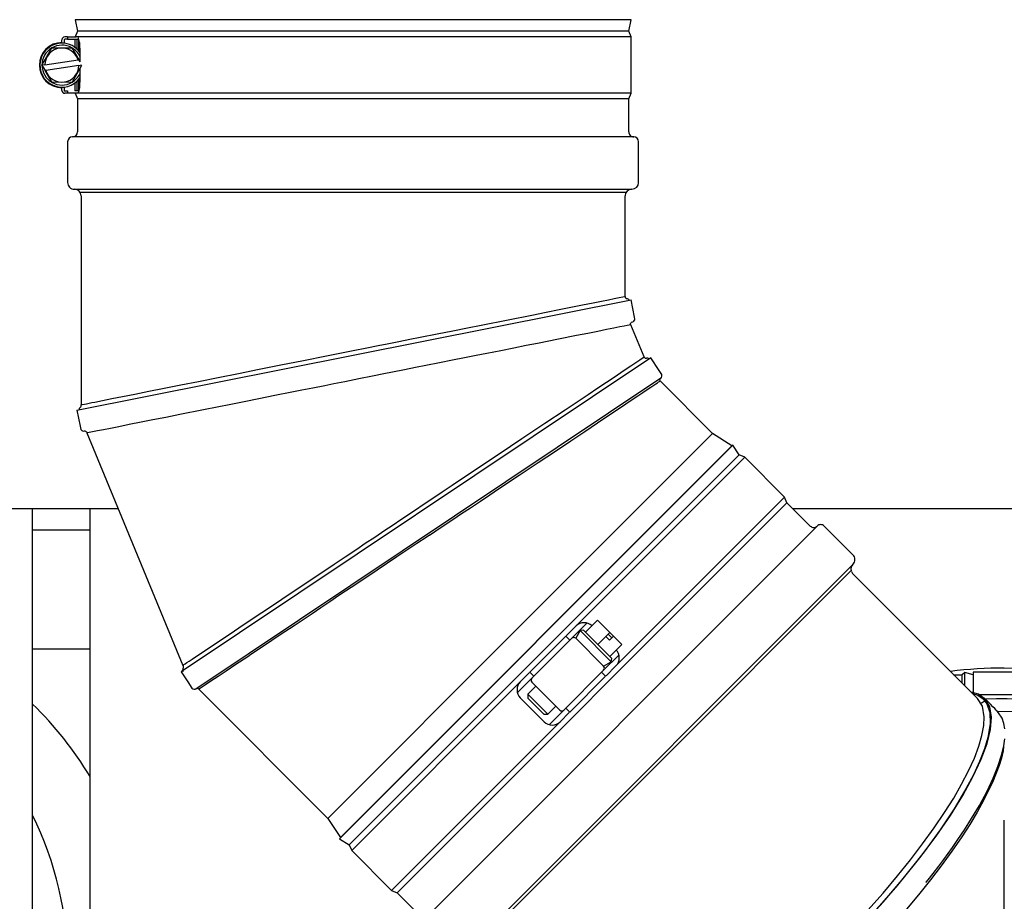
# Model space of a CAD drawing. Units: inches. Extents: x 0.9 to 15.9, y 0.6 to 10.4.
# Drawn here: x 3 to 3.3, y 5.6 to 5.9 of the extents above; entities that cross this region are included whole.
import ezdxf

# ---------------------------------------------------------------- set-up
doc = ezdxf.new("R2010")
doc.units = ezdxf.units.IN
doc.header["$MEASUREMENT"] = 0
doc.layers.add('FORMAT', color=7, linetype='Continuous')
doc.styles.add('SLDTEXTSTYLE0', font='TXT', dxfattribs={"width": 0.605})
doc.dimstyles.new('SLDDIMSTYLE0', dxfattribs={"dimtxt": 0.08, "dimasz": 0.13, "dimexe": 0, "dimexo": 0.0625, "dimgap": 0.02, "dimtad": 0, "dimtih": 1, "dimtoh": 1, "dimdec": 6, "dimlfac": 32, "dimrnd": 1e-09, "dimzin": 12, "dimdsep": 46, "dimlunit": 5, "dimtxsty": 'SLDTEXTSTYLE0', "dimsah": 1, "dimcen": 0.09, "dimadec": 0, "dimazin": 3, "dimtfac": 1, "dimtdec": 6, "dimtofl": 0, "dimtmove": 0, "dimatfit": 3, "dimfxl": 0, "dimfrac": 2, "dimtolj": 1, "dimtzin": 12, "dimarcsym": 0})

# ---------------------------------------------------------------- blocks, each defined once
blk = doc.blocks.new('_D_36')
at = {"layer": 'FORMAT'}
for p, q in [((3.438537229242605, 6.225923775544478), (3.438537229242605, 3.778824886352353)), ((2.75670275123044, 4.821714297532304), (2.75670275123044, 3.778824886352353)), ((2.75670275123044, 3.903824886352352), (3.438537229242605, 3.903824886352352)), ((3.438537229242605, 3.903824886352352), (3.588793054229202, 3.903824886352353)), ((3.759897806114538, 3.903713778469213), (3.732397805255228, 3.903713778469213)), ((3.732397805255228, 3.903713778469213), (3.732397805255228, 3.780936001808566)), ((3.943231129899004, 3.903713778469213), (3.970731130758314, 3.903713778469213)), ((3.970731130758314, 3.903713778469213), (3.970731130758314, 3.780936001808566)), ((3.732397805255228, 3.780936001808566), (3.759897806114538, 3.780936001808566)), ((3.970731130758314, 3.780936001808566), (3.943231129899004, 3.780936001808566))]:
    blk.add_line(p, q, dxfattribs=at)
for points in [[(2.75670275123044, 3.903824886352352), (2.88670275123044, 3.883824886352352), (2.88670275123044, 3.923824886352352)], [(3.438537229242605, 3.903824886352352), (3.308537229242605, 3.923824886352352), (3.308537229242605, 3.883824886352352)]]:
    blk.add_solid(points, dxfattribs=at)
at = {"layer": 'FORMAT', "char_height": 0.08, "attachment_point": 1, "style": 'SLDTEXTSTYLE0'}
for s, insert in [('21 13/16', (3.637675582619427, 4.025172520862856)), ('554', (3.759897806114538, 3.884061418698683))]:
    blk.add_mtext(s, dxfattribs=dict(at, insert=insert))
blk = doc.blocks.new('SW_CENTERMARKSYMBOL_4')
at = {"layer": 'FORMAT', "color": 0}
for p, q in [((0, 0.003125000000000803), (0, 0.1005000000000007)), ((-0.00312499999999971, 0), (-0.1004999999999996, 0)), ((0, 0), (-0.001562499999999855, 0)), ((0, 0), (0, 0.001562500000000948)), ((0, 0), (0, -0.001562499999999855)), ((0, 0), (0.001562500000000402, 0)), ((0.003125000000000257, 0), (0.1005000000000002, 0)), ((0, -0.00312499999999971), (0, -0.1004999999999996))]:
    blk.add_line(p, q, dxfattribs=at)

msp = doc.modelspace()

# ---------------------------------------------------------------- linework, layer by layer
at = {"color": 7, "linetype": 'Continuous', "lineweight": 25}
for p, q in [((2.977427807569521, 5.868575562709237), (2.976971202801356, 5.868478508369673)), ((2.976971202801356, 5.868478508369673), (2.977801501870379, 5.864572258369673)), ((3.073332751870379, 5.868478508369675), (2.976971202801356, 5.868478508369673)), ((3.169235794251559, 5.868575966974748), (2.9774297094892, 5.868575966974744)), ((3.169694300939403, 5.868478508369678), (3.073332751870379, 5.868478508369675)), ((3.168864001870379, 5.864572258369677), (3.169694300939403, 5.868478508369678)), ((3.169694300939403, 5.868478508369678), (3.169239561757799, 5.868575166166575)), ((2.972418027901579, 5.860666008369674), (2.972418027901579, 5.861642570869673)), ((2.973230527901579, 5.861642570869673), (2.973230527901579, 5.860439984714642)), ((2.974371152901579, 5.862619133369673), (2.973394590401579, 5.862619133369673)), ((2.974371152901579, 5.861806633369674), (2.973394590401579, 5.861806633369674)), ((2.974371152901579, 5.862619133369673), (2.977357305319681, 5.862619133369673)), ((2.974371152901579, 5.862619133369673), (2.974371152901579, 5.861806633369674)), ((2.974371152901579, 5.861806633369674), (2.978247340231652, 5.861806633369674)), ((2.976927127113113, 5.861806633369674), (2.976927127113113, 5.859008409171743)), ((2.977801501870379, 5.864572258369673), (2.977019630467486, 5.862617579862439)), ((2.977995573968816, 5.862619133369673), (2.977128784000673, 5.862619133369673)), ((2.977759991891666, 5.858301278584301), (2.977759991891666, 5.861806633369674)), ((3.168864001870379, 5.864572258369677), (2.977801501870379, 5.864572258369673)), ((3.169645251870379, 5.862619133369678), (2.977995573968816, 5.862619133369673)), ((2.978173484558867, 5.861806633369674), (2.978173484558867, 5.857862450198926)), ((3.169645251870379, 5.862619133369678), (3.168864001870379, 5.864572258369677)), ((3.16964525187038, 5.843087883369677), (3.169645251870379, 5.862619133369678)), ((2.965512225966034, 5.852794793784047), (2.968914278611081, 5.858804750986546)), ((2.968914278611081, 5.858804750986546), (2.975820080546626, 5.858863465572172)), ((2.972418027901579, 5.860666008369674), (2.972418027901579, 5.860483369415771)), ((2.975820080546626, 5.858863465572172), (2.97825607186834, 5.854725847790149)), ((2.978520251870379, 5.860666008369674), (2.97852025187038, 5.857433643980916)), ((2.978637941148068, 5.858712883369673), (2.978637941148068, 5.854077229255212)), ((2.966516075782691, 5.852946905495442), (2.965512225966034, 5.852794793784047)), ((2.965512225966034, 5.852794793784047), (2.966579983934818, 5.850981168949199)), ((2.966516075782691, 5.852946905495444), (2.978027366463968, 5.854691192436443)), ((2.978319980020468, 5.852760111243904), (2.966808689339191, 5.851015824302904)), ((2.979189286716127, 5.852674543388448), (2.975921777192077, 5.846902265752801)), ((2.978256071868341, 5.854725847790149), (2.978027366463968, 5.854691192436443)), ((2.978788731090457, 5.853821107182273), (2.978256071868341, 5.854725847790149)), ((2.978319980020468, 5.852760111243904), (2.979189286716127, 5.852891835857498)), ((2.978637941148068, 5.85170055397278), (2.978637941148068, 5.846994133369673)), ((2.966579983934818, 5.850981168949199), (2.966808689339191, 5.851015824302904)), ((2.969015975257868, 5.846843551164905), (2.966579983934818, 5.850981168949199)), ((2.97852025187038, 5.848273372758433), (2.97852025187038, 5.845041008369673)), ((2.97592177719471, 5.846902265752824), (2.969015975257849, 5.846843551167185)), ((2.972418027901579, 5.845041008369673), (2.972418027901579, 5.845223647323576)), ((2.972418027901579, 5.844064445869673), (2.972418027901579, 5.845041008369673)), ((2.973230527901579, 5.845267032024706), (2.973230527901579, 5.844064445869673)), ((2.976927127113113, 5.846698607567605), (2.976927127113113, 5.843900383369674)), ((2.977759991891666, 5.843900383369674), (2.977759991891666, 5.847405738155047)), ((2.978173484558867, 5.847844566540421), (2.978173484558867, 5.843900383369674)), ((2.973394590401579, 5.843900383369674), (2.974371152901579, 5.843900383369674)), ((2.974371152901579, 5.843087883369674), (2.973394590401579, 5.843087883369674)), ((2.974371152901579, 5.843900383369674), (2.974371152901579, 5.843087883369674)), ((2.977357305319681, 5.843087883369674), (2.974371152901579, 5.843087883369674)), ((2.977759991891666, 5.843900383369674), (2.976927127113113, 5.843900383369674)), ((2.977019630467486, 5.843089436876909), (2.977801501870379, 5.841134758369673)), ((2.977995573968816, 5.843087883369674), (2.977128784000674, 5.843087883369674)), ((2.978173484558867, 5.843900383369674), (2.977759991891666, 5.843900383369674)), ((2.977801501870379, 5.841134758369673), (2.97780150187038, 5.829712883369673)), ((3.07333275187038, 5.841134758369676), (2.977801501870379, 5.841134758369673)), ((3.16964525187038, 5.843087883369677), (2.977995573968816, 5.843087883369674)), ((3.16886400187038, 5.841134758369677), (3.07333275187038, 5.841134758369676)), ((3.16886400187038, 5.841134758369677), (3.16964525187038, 5.843087883369677)), ((3.16886400187038, 5.829712883369678), (3.16886400187038, 5.841134758369677)), ((3.07333275187038, 5.828009758369676), (2.97609837687038, 5.828009758369673)), ((3.17056712687038, 5.828009758369677), (3.07333275187038, 5.828009758369676)), ((2.97439525187038, 5.826306633369674), (2.97439525187038, 5.812228508369674)), ((3.17227025187038, 5.812228508369677), (3.17227025187038, 5.826306633369677)), ((2.976739001870381, 5.809884758369673), (3.07333275187038, 5.809884758369675)), ((2.978708726697182, 5.808889623427817), (3.167958726697182, 5.808889623427817)), ((2.97908275187038, 5.807541008369673), (2.979082751870382, 5.735240068141523)), ((3.07333275187038, 5.809884758369675), (3.169926501870381, 5.809884758369678)), ((3.167582751870381, 5.772735049392592), (3.16758275187038, 5.807541008369676)), ((2.977640556717816, 5.733360086504802), (3.169634604279251, 5.771550077028054)), ((3.174144767711248, 5.751794985962029), (3.169533655090544, 5.762927196588561)), ((3.176493901447256, 5.75148542417037), (3.013729207196675, 5.642729532464662)), ((3.179644457572781, 5.744194544612651), (3.019195025705814, 5.636985661772854)), ((3.179499249730159, 5.744217917157198), (3.179700970419732, 5.744355850086179)), ((3.179549509619128, 5.743898258438125), (3.17955362870033, 5.743915858352764)), ((3.19790384445534, 5.725276915425106), (3.179700470041445, 5.743480289839002)), ((3.179960609704657, 5.744531957051726), (3.180170660567707, 5.744688424399157)), ((2.981021297859419, 5.72546204833247), (3.014372977603489, 5.644943970766416)), ((3.131259030328508, 5.658632101298275), (3.19790384445534, 5.725276915425106)), ((3.204515515484124, 5.720978238221575), (3.19790384445534, 5.725276915425106)), ((3.204921022877543, 5.721245918333932), (3.068645213292849, 5.584970108749239)), ((3.204527896048818, 5.720990618786269), (3.068900512840513, 5.585363235577963)), ((3.204921022877543, 5.721245918333932), (3.204527896048818, 5.720990618786269)), ((3.207096048639433, 5.717896672367803), (3.204921022877543, 5.721245918333932)), ((3.207096048639433, 5.717896672367803), (3.071994459258979, 5.582795082987349)), ((3.20902954374424, 5.7170680316086), (3.150593797405248, 5.658632285269602)), ((3.20902954374424, 5.7170680316086), (3.207096048639433, 5.717896672367803)), ((3.22284022306429, 5.70325735228855), (3.20902954374424, 5.7170680316086)), ((3.223668863823493, 5.701323857183744), (3.088567274443038, 5.566222267803289)), ((3.22284022306429, 5.70325735228855), (3.164404476725298, 5.644821605949553)), ((3.223668863823493, 5.701323857183744), (3.22284022306429, 5.70325735228855)), ((3.231745349089858, 5.693247371917378), (3.223668863823493, 5.701323857183744)), ((2.991902267236332, 5.699193064490967), (2.747196255794249, 5.699193064490967)), ((2.962271823647054, 5.361609452379744), (2.962271823647054, 5.699193064490967)), ((2.982165398845908, 5.361609452379744), (2.982165398845908, 5.699193064490967)), ((3.547456327690936, 5.699193064490967), (3.225799656516272, 5.699193064490967)), ((2.982165398845912, 5.691812838044478), (2.962271823647057, 5.691812838044478)), ((3.234153931563275, 5.693247371917378), (3.096643759709403, 5.555737200063507)), ((3.246517251690583, 5.683292634263486), (3.236562514036692, 5.693247371917378)), ((3.109913060400267, 5.543373879936358), (3.246517251690583, 5.679978071226674)), ((3.178988738058599, 5.610902393568183), (3.245898717228377, 5.677812372737959)), ((3.245898717228377, 5.677812372737959), (3.245883198322907, 5.67782789164343)), ((3.24599001358227, 5.677471650106686), (3.245898717228377, 5.677812372737959)), ((3.289683368076395, 5.633497391804051), (3.246517251690583, 5.676663508189862)), ((3.157953925376327, 5.660681096905688), (3.153810721580126, 5.656537893112727)), ((3.157995442857978, 5.660639579424037), (3.153852239061793, 5.65649637563106)), ((3.157995442857978, 5.660639579424037), (3.157953925376327, 5.660681096905688)), ((3.162245124350506, 5.656389897931508), (3.157995442857978, 5.660639579424037)), ((3.064614216201675, 5.591987287171442), (3.131259030328508, 5.658632101298275)), ((3.14716411202548, 5.655202599889835), (3.150593797405248, 5.658632285269602)), ((3.154349073664768, 5.659625425665113), (3.149083461514805, 5.654359813515154)), ((3.151998271998766, 5.657016333513492), (3.150464529446812, 5.654359813515152)), ((3.153177087201791, 5.657171527493931), (3.151998271997563, 5.657016333514695)), ((3.162788524969184, 5.646226080543075), (3.15199827199877, 5.657016333513489)), ((3.153852239061793, 5.65649637563106), (3.153177087201791, 5.657171527493931)), ((3.1470118596168, 5.655050347481154), (3.134582248228755, 5.64262073609311)), ((3.148392927548805, 5.653669279549149), (3.13596331616076, 5.641239668161105)), ((3.147702393582802, 5.654359813515152), (3.1470118596168, 5.655050347481154)), ((3.148392927548805, 5.653669279549149), (3.147702393582802, 5.654359813515152)), ((3.149083461514807, 5.654359813515152), (3.148392927548805, 5.653669279549149)), ((3.160132004970836, 5.644692337991106), (3.150464529446801, 5.654359813515141)), ((3.158101920556928, 5.652246694135925), (3.153852239061793, 5.65649637563106)), ((3.158101920556928, 5.652246694135925), (3.160864056420122, 5.655008829997883)), ((3.162245124350506, 5.656389897931508), (3.160864056418502, 5.655008829999503)), ((3.160864056418502, 5.655008829999503), (3.162146482837751, 5.653726403580253)), ((3.161708382602263, 5.655804107664617), (3.16226964860983, 5.656365373672185)), ((3.161708382602263, 5.655804107664617), (3.162941779726579, 5.654570710540302)), ((3.162146482837751, 5.653726403580253), (3.163527550769756, 5.655107471512258)), ((3.16226964860983, 5.656365373672185), (3.162245124350506, 5.656389897931508)), ((3.16226964860983, 5.656365373672185), (3.163503045734145, 5.655131976547869)), ((3.163503045734145, 5.655131976547869), (3.162941779726579, 5.654570710540302)), ((3.163527550769756, 5.655107471512258), (3.163503045734145, 5.655131976547869)), ((3.166453288362987, 5.652181733919027), (3.163527550769756, 5.655107471512258)), ((2.962271823647057, 5.650719088044477), (2.982165398845912, 5.650719088044477)), ((3.162310084569628, 5.648038530123225), (3.158101920556928, 5.652246694135925)), ((3.162310084569628, 5.648038530123225), (3.166453288362987, 5.652181733919027)), ((3.160132004970845, 5.643311270059115), (3.165360153388131, 5.648539418476397)), ((3.162943718949626, 5.647404895746096), (3.162310084569628, 5.648038530123225)), ((3.16278852497039, 5.646226080541868), (3.162943718949626, 5.647404895746096)), ((3.159441471004845, 5.64262073609311), (3.160132004970847, 5.643311270059112)), ((3.160132004970912, 5.644692337991154), (3.162788524969187, 5.646226080543071)), ((3.164404476725298, 5.644821605949553), (3.16097479134553, 5.641391920569785)), ((3.135272782194755, 5.640549134195105), (3.130279231697067, 5.635555583697411)), ((3.131258846357179, 5.639297334221534), (3.134429995820075, 5.642468483684429)), ((3.135272782194757, 5.641930202127106), (3.134582248228755, 5.64262073609311)), ((3.135272782194757, 5.641930202127106), (3.13596331616076, 5.641239668161105)), ((3.135272782194757, 5.640549134195102), (3.13596331616076, 5.641239668161105)), ((3.1470118596168, 5.630191124705065), (3.159441471004845, 5.64262073609311)), ((3.148392927548805, 5.62881005677306), (3.16082253893685, 5.641239668161105)), ((3.160132004970847, 5.641930202127106), (3.159441471004845, 5.64262073609311)), ((3.160132004970847, 5.641930202127106), (3.16082253893685, 5.641239668161105)), ((3.281417378827478, 5.641763381052972), (3.284323063073809, 5.641763381052972)), ((3.285299625573809, 5.642488381052973), (3.284323063073809, 5.641763381052972)), ((3.284323063073809, 5.638857696806642), (3.284323063073809, 5.641763381052972)), ((3.288229313073809, 5.641694631052973), (3.285299625573809, 5.642488381052973)), ((3.285299625573809, 5.637881134306642), (3.285299625573809, 5.642488381052973)), ((3.309713688073809, 5.642669631052973), (3.288229313073809, 5.642669631052973)), ((3.288229313073809, 5.642669631052973), (3.288229313073809, 5.63550420054862)), ((3.018601781367588, 5.636731550765073), (3.01884240593317, 5.636877989862791)), ((3.018601781367588, 5.636731550765073), (3.018834076212032, 5.636866419976287)), ((3.019624065870722, 5.637020606909482), (3.019812926908233, 5.636842504590776)), ((3.019897886284691, 5.636703617088427), (3.064614216201675, 5.591987287171442)), ((3.131258846357179, 5.639297334221533), (3.072823100018182, 5.58086158788254)), ((3.136653850126763, 5.637786998331093), (3.133891714262752, 5.635024862467082)), ((3.135272782194757, 5.639168066263098), (3.144940257718793, 5.629500590739062)), ((3.139545253949208, 5.625486654901484), (3.131258846357179, 5.633773062493513)), ((3.133891714271923, 5.635024862457912), (3.133891714253428, 5.633643794535048)), ((3.133891714271923, 5.635024862457912), (3.137344384092765, 5.63157219263707)), ((3.133891714253428, 5.633643794535048), (3.139415985990743, 5.628119522797733)), ((3.290182438073809, 5.634857131052973), (3.307760563073809, 5.634857131052973)), ((3.137344384092765, 5.63157219263707), (3.140797053913607, 5.628119522816228)), ((3.140797053922777, 5.628119522807058), (3.143559189786787, 5.630881658671067)), ((3.1470118596168, 5.630191124705065), (3.146321325650797, 5.629500590739062)), ((3.1470118596168, 5.630191124705065), (3.147702393582802, 5.629500590739062)), ((3.139415985990743, 5.628119522797733), (3.140797053913607, 5.628119522816228)), ((3.141331162135308, 5.624510427223574), (3.146321325650794, 5.629500590739065)), ((3.148240675140125, 5.628657804364379), (3.145069525677228, 5.625486654901484)), ((3.147702393582802, 5.629500590739062), (3.148392927548805, 5.62881005677306)), ((3.145069525677228, 5.625486654901484), (3.086633779338232, 5.567050908562491)), ((3.112078758888822, 5.543992414398407), (3.178988738058599, 5.610902393568183)), ((3.064614216201675, 5.591987287171442), (3.068912893405209, 5.585375616142659)), ((3.068900512840513, 5.585363235577963), (3.068645213292849, 5.584970108749239)), ((3.068645213292849, 5.584970108749239), (3.071994459258979, 5.582795082987349)), ((3.071994459258979, 5.582795082987349), (3.072823100018182, 5.58086158788254)), ((3.072823100018182, 5.58086158788254), (3.086633779338232, 5.567050908562491)), ((3.086633779338232, 5.567050908562491), (3.088567274443038, 5.566222267803289)), ((3.088567274443038, 5.566222267803289), (3.096643759709404, 5.558145782536924))]:
    msp.add_line(p, q, dxfattribs=at)
at = {"color": 7, "linetype": 'Continuous', "lineweight": 25, "flags": 128}
for points in [[(3.073332751870382, 5.753987558767058), (3.078110002097456, 5.754937537819115), (3.082021502973024, 5.755715586413048), (3.085067640974581, 5.75632170454886), (3.089207870619106, 5.757145169458553), (3.093029475336939, 5.757905376505689), (3.096532751870381, 5.758602325690266), (3.102418640946452, 5.759772681308678), (3.10790690768609, 5.760864063449223), (3.112994970787997, 5.761876472111905), (3.117685693046852, 5.762809907296722), (3.127084299289512, 5.764679071690907), (3.135305354610107, 5.766314675890698), (3.140215403058433, 5.76729121076866), (3.144691189814254, 5.768181502560923), (3.148732751870381, 5.768985551267487), (3.152851449971793, 5.769804729895387), (3.156448645377566, 5.770520302068137), (3.159416728886162, 5.77111070717952), (3.161827510165443, 5.771590217112486), (3.163812751870381, 5.771985149767572), (3.165549623034633, 5.772331219061346), (3.166747440659134, 5.772570071475089), (3.167372624988106, 5.772693804913216), (3.167582751870381, 5.772735049392592)], [(3.169533655090544, 5.762927196588561), (3.169480867747539, 5.763142306427278), (3.169490429221054, 5.763352811184291), (3.169552607347741, 5.76354314159769), (3.169657424874725, 5.763701749252731), (3.169790479284659, 5.763822827217557), (3.170236087892446, 5.763984444555876), (3.170477954274583, 5.764095794574034), (3.170653239144117, 5.764236829856216), (3.1708388383425, 5.764502887431987), (3.170900776395405, 5.764674581733262), (3.170932706741215, 5.764896831334466), (3.170821425412805, 5.765583524273253), (3.169634604279251, 5.771550077028054)], [(3.169533655090544, 5.762927196588561), (3.169399167723407, 5.762900061426897), (3.1689980751677, 5.762819637439877), (3.16828281505497, 5.762677283560016), (3.167194735931496, 5.762461320896569), (3.165762452291693, 5.762176747162893), (3.163688106248456, 5.761764636709087), (3.161144602018625, 5.761259318026871), (3.158128946604005, 5.760659551375802), (3.154640994429314, 5.759965276456622), (3.150683655090544, 5.759177698463454), (3.144458543026407, 5.757939615351335), (3.13725625783027, 5.756506823086665), (3.13329255004423, 5.755718576652459), (3.129035118119024, 5.754871871335835), (3.124482757871782, 5.753966208347918), (3.119636596267016, 5.753002054492689), (3.11591555214325, 5.752262176406437), (3.111940809546866, 5.751471923895364), (3.107710307541475, 5.750630443291669), (3.103223902635357, 5.749737675159134), (3.098483655090545, 5.748794472886234), (3.094980388389039, 5.748097733916217), (3.091158767740705, 5.747337608990224), (3.087018517894415, 5.746513984095504), (3.083980135293283, 5.745909821297224), (3.080068723774416, 5.745131800505558), (3.075283861646648, 5.74417974705031), (3.070498804999513, 5.743227654845986), (3.066587255725785, 5.742449606640126), (3.063548792311465, 5.74184542783591), (3.059420323372679, 5.741024122647198), (3.055598755260537, 5.740263964113234), (3.052084067422658, 5.739564943720946), (3.046198766417384, 5.738393905933149), (3.040710673649598, 5.737301977983807), (3.035622195687641, 5.736290156706164), (3.030930713914075, 5.735357357433363), (3.021532236457265, 5.733487549407154), (3.013311052350819, 5.731852588839387), (3.008401055968035, 5.730875795356369), (3.003925268233033, 5.729985508266157), (2.999883655090545, 5.729181713462598), (2.995764988517419, 5.728362378386943), (2.992167775532061, 5.727646893746748), (2.989199685940293, 5.727056520615029), (2.986788914094576, 5.726576963977578), (2.984803655090545, 5.726182114962512), (2.983066560528839, 5.725837169828218), (2.981868518808476, 5.725599456440966), (2.981243571838941, 5.725474523008839), (2.981033655090545, 5.725432215337491)], [(2.979082751870382, 5.735240068141523), (2.979094688965797, 5.735241692407365), (2.979381323624761, 5.73528872057926), (2.980279634077848, 5.735462610590113), (2.980951126598168, 5.73560080058803), (2.982734823155617, 5.735966452372587), (2.983842404778682, 5.736186546246587), (2.98648252420516, 5.736711437432011), (2.989693580935405, 5.737350759099257), (2.993423928077836, 5.738092813372273), (2.997655927386176, 5.738934502154827), (3.002494622628448, 5.73989796045436), (3.007796802806662, 5.740952562035925), (3.013592428810646, 5.742106749315952), (3.019782530850216, 5.743340378953043), (3.02651398869893, 5.744676797166068), (3.033567670055514, 5.746081902104891), (3.040822719330572, 5.74752710093157), (3.048296818228254, 5.749008403616611), (3.05615395678422, 5.75057686463909), (3.064132024567928, 5.75216919540168), (3.073332751870382, 5.753987558767058)], [(3.014342183954494, 5.645018313211454), (3.014430501789427, 5.64507744247607), (3.014696115545901, 5.645255103755114), (3.015139691595252, 5.645551573068634), (3.015761457764094, 5.6459669447855), (3.016561195938045, 5.646501128559779), (3.017538235629629, 5.647153846666465), (3.019698308559621, 5.648597217023219), (3.022422089874779, 5.650417133743787), (3.026026854074362, 5.652825863827102), (3.030322442330169, 5.655695980486511), (3.035599712818262, 5.659222338849217), (3.041705640077226, 5.663301990052306), (3.045065774153103, 5.665547376919694), (3.048674942243264, 5.667959123577105), (3.052534349002682, 5.670537729008963), (3.056642867890105, 5.673282726586605), (3.059797211343263, 5.675390725989788), (3.063166569081504, 5.677642498794997), (3.066753002221189, 5.680038898744582), (3.070556654413145, 5.682579985340666), (3.074575465524347, 5.685264905248209), (3.077553813939999, 5.687255066580262), (3.080793534022464, 5.689419782655737), (3.084294676844124, 5.691759074629506), (3.086866000905241, 5.693477450585827), (3.090182112068446, 5.695693244632886), (3.094243475832871, 5.698406649586741), (3.098304799475914, 5.701120027717971), (3.101620910769557, 5.703335821819061), (3.104192274821618, 5.705054224543975), (3.107693360703875, 5.707393478511163), (3.110933081276533, 5.709558194789683), (3.113911486141395, 5.711548393925273), (3.118901457332361, 5.714882090080435), (3.123554299104867, 5.717990663302341), (3.127867626396192, 5.720873125665664), (3.131844083775637, 5.723530572586876), (3.139811959379855, 5.728854142136054), (3.146781311588516, 5.733511309121176), (3.150943896695592, 5.736292500978276), (3.1547382849034, 5.738827832926789), (3.158164509335573, 5.741117318686971), (3.161104930507411, 5.743081963030527), (3.163738378126017, 5.744841577286009), (3.166064861790963, 5.746396165429696), (3.167943313987565, 5.747651262986993), (3.1695712650121, 5.748739025184344), (3.170948716036113, 5.749659452507017), (3.172725490014136, 5.750846352777722), (3.173790834171795, 5.75155819461146), (3.174144767711248, 5.751794985962029)], [(3.180170660567707, 5.744688424399157), (3.180333736767549, 5.745130341122387), (3.180346233892412, 5.745437655808008), (3.18027190198679, 5.745770685076835), (3.17938961299028, 5.747151685588064), (3.176493901447256, 5.75148542417037)], [(3.099799178163068, 5.690091953463715), (3.104197966028878, 5.693031634114644), (3.107907678509123, 5.695510491783878), (3.11092746613807, 5.697527677005686), (3.11400022935701, 5.699580673888105), (3.117469345025492, 5.701898776754476), (3.120708478824151, 5.70406304010662), (3.123717998743993, 5.706073831935544), (3.130899930778557, 5.710872703916536), (3.137409691320078, 5.715222376435413), (3.143397863190435, 5.719223518949876), (3.148730214356377, 5.722786806976183), (3.153586704009958, 5.726031830443031), (3.157967297601083, 5.728958554800325), (3.161608430218582, 5.731391636204774), (3.164901033332469, 5.733591744008335), (3.167844994814681, 5.735558766082946), (3.170018471830133, 5.737011282253022), (3.171971237292162, 5.73831643570011), (3.173702327779796, 5.73947326300324), (3.175211448300459, 5.740481469169834), (3.176498944095892, 5.741341399441635), (3.177565771059556, 5.742054009712101), (3.178218248327942, 5.742490025663686), (3.178752181904502, 5.742846854526499), (3.179167357786381, 5.743124282297686), (3.179463713976815, 5.743322246980481), (3.179641338974048, 5.743440837073132), (3.179700470041445, 5.743480289839002)], [(3.17962833915648, 5.744129584033614), (3.179575854108686, 5.744020585356473), (3.179549509619128, 5.743898258438125)], [(3.17973789914508, 5.744381101275145), (3.179888045753, 5.744483768787589), (3.180170660567707, 5.744688424399157)], [(3.180170660567707, 5.744688424399157), (3.179993568222876, 5.744459770703481), (3.179784211174697, 5.744287924984024)], [(2.977640556717816, 5.733360086504803), (2.978745353871913, 5.727805896141223), (2.978858275964985, 5.727238198443186), (2.979001572126798, 5.726686295958753), (2.979120605646194, 5.726499443182537), (2.979303449492407, 5.726324000347923), (2.979556043191153, 5.726191449618766), (2.979868403274767, 5.7261357843414), (2.980215589333806, 5.726178764333244), (2.980402356598197, 5.726171510696614), (2.980589336748013, 5.726116215889158), (2.980762007933024, 5.726009850680949), (2.980903086207528, 5.725853507091307), (2.980998382917463, 5.725656634315018), (2.981033655090545, 5.725432215337491)], [(3.099799178163065, 5.690091953463712), (3.098929472121972, 5.689511041327833), (3.095450131094048, 5.687190312898735), (3.088512173514399, 5.682569360362971), (3.081662344510302, 5.677995048469974), (3.074951973365945, 5.673500099887725), (3.068419678164493, 5.669134288780072), (3.06524086732689, 5.667008793831464), (3.0621262970341, 5.664925614071092), (3.059081184291227, 5.66288973775819), (3.053217717316541, 5.65897131287219), (3.047704342760704, 5.655285266586445), (3.042583121801044, 5.651863363758493), (3.037896802706369, 5.648731917735505), (3.036798913011022, 5.647998658865689), (3.032711406790665, 5.645265176807241), (3.0293749199183, 5.643034777940201), (3.026509037717144, 5.641120380395052), (3.024077047407926, 5.639494658181665), (3.022186515081096, 5.638231674833348), (3.020481786999576, 5.637092250610642), (3.019897886284691, 5.636703617088427)], [(3.013729207196674, 5.642729532464664), (3.01626295479682, 5.638937511205146), (3.017258355639734, 5.637447788567478), (3.017493926834651, 5.63712184295641), (3.017821695330448, 5.636866961101246), (3.018213148493593, 5.636733773925535), (3.018601781367588, 5.636731550765073)], [(3.019119682360165, 5.636935318958782), (3.018880800143421, 5.636807660776742), (3.018601781367588, 5.636731550765073)], [(3.019569503703291, 5.637003035990959), (3.019683596484897, 5.636952050775972), (3.019755420081169, 5.636896735465372)], [(3.01979513092695, 5.636859286800447), (3.019852662172237, 5.636789333221085), (3.019901512588538, 5.636694862416498)], [(3.240895978074571, 5.54899515355221), (3.241954782307265, 5.550057669655827), (3.246145639705551, 5.554346422491015), (3.251657007271646, 5.560229699624853), (3.25694138218668, 5.566164627793392), (3.261973389015559, 5.57209030406118), (3.266474127847301, 5.577664831089882), (3.270679013793543, 5.583156620195747), (3.274667556981944, 5.588679819343509), (3.278288777052685, 5.594038161728497), (3.281433481691335, 5.599051886032795), (3.284194200583584, 5.603843472062085), (3.28660997326126, 5.608503681426702), (3.288592278139806, 5.612871083706923), (3.290148495740651, 5.616967435984002), (3.291239982560481, 5.620714411510201), (3.2918775975568, 5.624170611520571), (3.292023356155782, 5.627209861671951), (3.291362181490755, 5.630814713201403), (3.289683368076395, 5.633497391804051)], [(3.287930221668454, 5.635250538211992), (3.289796162938854, 5.634645236617803), (3.291616093458716, 5.633411002580734), (3.292955042527156, 5.63169358317688), (3.293977890400973, 5.628621029509546), (3.294095453835987, 5.624714040921508), (3.293301587926642, 5.620040819964544), (3.292103063075321, 5.616053422611971), (3.290396630959649, 5.611681602262617), (3.288272503148897, 5.607117571622569), (3.285693424196823, 5.602250503365336), (3.281575956462419, 5.595357912450161), (3.276709737503852, 5.588045133379456), (3.271179852625903, 5.580448084027982), (3.266720821764651, 5.574729513003242), (3.261959762340711, 5.568936955903914), (3.255730840367992, 5.561767343902591), (3.249144522764311, 5.554608643063283), (3.242310110327185, 5.547581021299596)], [(3.242395897531197, 5.547495234095584), (3.249851161698581, 5.555176773895719), (3.256980971900481, 5.562982068644184), (3.263597360402729, 5.570699046365842), (3.269748232738016, 5.578362131853697), (3.275321270291185, 5.585828761972), (3.280271337456031, 5.593043725374392), (3.284555768036637, 5.599931115752621), (3.28810525621155, 5.606372176334754), (3.290950622245367, 5.612460066087325), (3.292980939563293, 5.617975030357276), (3.294168452307854, 5.622826056439565), (3.294494248940826, 5.627093491778802), (3.293917230355838, 5.630577119844165), (3.292452863415299, 5.633218806556241), (3.29004327486415, 5.6350133925766), (3.287493573467299, 5.635687186413147)], [(3.299174271125202, 5.622998454879142), (3.298863977645273, 5.62488852812348), (3.298251553646911, 5.626681741364054), (3.296992329277705, 5.628602378793066), (3.29652025520988, 5.629140736437702), (3.296173081186831, 5.629506767783258), (3.295669175270592, 5.630021049357619), (3.29501006513261, 5.630685082112725), (3.294196936616128, 5.631500039371067), (3.29211166873242, 5.633585757188383)], [(3.292553337540523, 5.632208834992599), (3.292020041422457, 5.63252572795002), (3.291307151129905, 5.632056759908308), (3.290960058751439, 5.631940937116704), (3.290798142631327, 5.632031825568206)], [(3.271804739563348, 5.569781276692645), (3.271804934866682, 5.56978114072317), (3.271805338909251, 5.569781143336659), (3.271805887569874, 5.569781329182018), (3.271806580855275, 5.569781698263201), (3.271808401326638, 5.569782986152651), (3.271810800374432, 5.569785007051816), (3.271821469454787, 5.569795468457693), (3.271837347353434, 5.569812529800774), (3.271905160956455, 5.569890320725858), (3.272546979275332, 5.570673710809261), (3.274312222991717, 5.572903790126876), (3.276314699433123, 5.575507283069223), (3.278047742722974, 5.577822407390298), (3.279514692097266, 5.579829309103983), (3.281025133982052, 5.581944057070496), (3.282915189197849, 5.58466710577065), (3.285144958640562, 5.58800650149421), (3.287649624818331, 5.591957265629523), (3.290329881806446, 5.596490310441244), (3.292990871651283, 5.601442910479565), (3.295142924784216, 5.6059829711854), (3.29674705596447, 5.609932790349489), (3.298046351127714, 5.613907528883963), (3.298797460873237, 5.61709728346668), (3.299150398466777, 5.619581926616437)], [(3.298744448132773, 5.616872153074155), (3.298525558350575, 5.615363573284084), (3.297947035722957, 5.612857446267491), (3.297183143168014, 5.610316483976707), (3.294904016300406, 5.604475321955444), (3.291929115880913, 5.598385708265751), (3.289603902653871, 5.59419967239191), (3.287033246701632, 5.589932977553741), (3.284248229479264, 5.585616679099715), (3.280817736216744, 5.580625322978062), (3.277146297952067, 5.575590847978951), (3.273420589971569, 5.570740449670764), (3.269674282715497, 5.566080567216678), (3.265779076818679, 5.561433150719128), (3.261215048643288, 5.556211921434867), (3.25652680710843, 5.551070759563674), (3.252240310303784, 5.546546327450119), (3.247832825828167, 5.542058305798615)]]:
    msp.add_lwpolyline(points, dxfattribs=at)
at = {"color": 7, "linetype": 'Continuous', "lineweight": 25}
for centre, radius, start, end in [((2.973394590401579, 5.861642570869673), 0.0009765625, 90, 180), ((2.973394590401579, 5.861642570869673), 0.0001640625000005613, 90, 180), ((2.970466114166189, 5.859375001482967), 0.008198606992514535, 355.3677578428686, 23.30920543411057), ((2.972418027901579, 5.852853508369673), 0.007812500000000888, 90.00000000000325, 270.0000000000008), ((2.972418027901579, 5.852853508369673), 0.007629861046098085, 90.00000000000333, 324.6077972858769), ((2.972418027901579, 5.852853508369673), 0.006906051536742405, 120.4871290729677, 180.4871290844621), ((2.972418027901579, 5.852853508369673), 0.005902691067365614, 18.13939316137405, 179.0933822589357), ((2.972418027901579, 5.852853508369673), 0.006906051535567323, 60.48712907297249, 120.4871290729677), ((2.972418027901579, 5.852853508369673), 0.007629861046098085, 35.39220271413667, 90.00000000000333), ((2.972418027901579, 5.852853508369673), 0.006906051538245387, 25.75678258701007, 60.48712907297249), ((2.972418027901579, 5.852853508369673), 0.006906051536742405, 180.4871290844621, 240.4871290844569), ((2.972418027901579, 5.852853508369673), 0.00590269106736576, 198.1393931613653, 359.0933822589365), ((2.972418027901579, 5.852853508369673), 0.006906051538246187, 300.4871290844595, 334.243217412994), ((2.972418027901579, 5.852853508369673), 0.006906051536741941, 240.4871290844569, 300.4871290844595), ((2.971463437511126, 5.846168009423702), 0.007221909942016692, 334.7545170725422, 6.56851965051221), ((2.973394590401579, 5.844064445869673), 0.0009765625, 180, 270.0000000000008), ((2.973394590401579, 5.844064445869673), 0.0001640625000001172, 180, 270.0000000000008), ((2.97609837687038, 5.826306633369674), 0.001703124999999694, 90, 180), ((2.97609837687038, 5.829712883369673), 0.001703125000000583, 270.0000000000008, 0), ((3.17056712687038, 5.829712883369678), 0.001703125000000583, 180, 270.0000000000008), ((3.17056712687038, 5.826306633369677), 0.001703125000000139, 0, 90), ((2.976739001870381, 5.812228508369674), 0.002343750000000533, 180, 270.0000000000008), ((3.169926501870381, 5.812228508369677), 0.002343749999999645, 270.0000000000008, 0), ((2.976739001870381, 5.807541008369673), 0.002343749999999645, 0, 90), ((3.169926501870381, 5.807541008369676), 0.002343750000001421, 90, 180), ((3.168332751870382, 5.772735049392591), 0.0007500000000004725, 179.9999999999322, 259.4615970210226), ((3.167992261025559, 5.770904772406472), 0.001111678775012044, 27.79535767512539, 79.46159702229798), ((3.17483767736063, 5.7520819985363), 0.0007499999999987135, 202.4999999998719, 281.961597021167), ((3.17522352151732, 5.750260742884813), 0.001111678775012089, 50.27008238397053, 101.9615970210739), ((3.180070857418334, 5.743850211074371), 0.0005235571381430809, 174.7345001932345, 226.0009899756589), ((3.180003211607334, 5.743916448050276), 0.000431226508695581, 120.5210413628394, 150.3793446657785), ((2.979404831422764, 5.733392400326132), 0.001111678775012207, 123.0384029789271, 174.7299176152522), ((2.978389842220998, 5.734953055567249), 0.0007500000000000843, 303.038402978931, 22.49999999995753), ((3.232949640326567, 5.694451663154086), 0.001703124999999928, 225.0000000000008, 315.0000000000114), ((3.235358222799983, 5.69204308068067), 0.001703124999999928, 44.99999999998944, 135), ((3.244859970172178, 5.68163535274508), 0.00234375000000027, 314.9999999999854, 45), ((3.248174533208989, 5.678320789708268), 0.002343749999999709, 135, 192.7765659622971), ((3.248174533208989, 5.678320789708268), 0.002343749999999642, 201.2414874103243, 225.0000000000008), ((3.153355933269258, 5.655869324265995), 0.003906833505373111, 45.00855677595858, 134.9914432240322), ((3.14977399548081, 5.653669279549149), 0.000976562500000793, 45.00000000003685, 134.9999999999632), ((3.161644308079837, 5.647583741813563), 0.003904859214189569, 314.9795894421943, 45.02041055781576), ((3.015346818522245, 5.643434545242534), 0.001111678775011852, 145.5384029807315, 213.7500000011309), ((3.013811853868605, 5.644487983125565), 0.0007499999999990062, 325.5384029788976, 45.00000000004798), ((3.159441471004845, 5.644001804025115), 0.000976562500000793, 314.999999999964, 44.99999999998158), ((3.298971500573809, 5.490919631052973), 0.1531250000000002, 90, 97.0109980149376), ((3.298971500573809, 5.490919631052973), 0.1531250000000005, 302.3843088848528, 90), ((3.13596331616076, 5.6398586002291), 0.0009765625000001648, 135, 224.999999999964), ((3.019414700824496, 5.636503475117679), 0.0005229961734042119, 72.78294602267457, 124.339329153968), ((3.134019015002639, 5.636535198357524), 0.003904859214188313, 134.979589442175, 225.020410557835), ((3.298971500573809, 5.490919631052973), 0.1424539062499998, 1.143137481994689e-11, 92.54592584232647), ((2.875060666742601, 5.542017525544466), 0.1250000000000002, 31.03662973555574, 45.75809462807055), ((3.145630791684795, 5.630191124705065), 0.0009765625000001648, 225.0000000000008, 314.9999999999824), ((3.298971500573809, 5.490919631052973), 0.1380593750000006, 290.5073440122758, 90.92910219681299), ((3.142307389813217, 5.628249615905091), 0.003906833505373425, 225.0085567759686, 314.9914432240469), ((3.298971500573809, 5.490919631052973), 0.1247812500000004, 184.0534970431171, 84.61265195077223), ((2.857196501230421, 5.541236172532304), 0.1171875000000004, 333.7202218687005, 26.27977813130074)]:
    msp.add_arc(centre, radius, start, end, dxfattribs=at)

# ---------------------------------------------------------------- block references
at = {"layer": 'FORMAT'}
msp.add_blockref('SW_CENTERMARKSYMBOL_4', (3.298971500573828, 5.490919631052972), dxfattribs=at)

# ---------------------------------------------------------------- dimensions: what is measured, and where the dimension line sits
dim = msp.add_linear_dim(base=(3.438537229242605, 3.903824886352352), p1=(2.75670275123044, 4.871714297532304), p2=(3.438537229242605, 6.275923775544478), dimstyle='SLDDIMSTYLE0', dxfattribs=at)
dim.commit()
dim.dimension.update_dxf_attribs({"geometry": '_D_36', "text_midpoint": (3.851564465715131, 3.903824886352352), "dimtype": 160})

doc.saveas('drawing.dxf')
